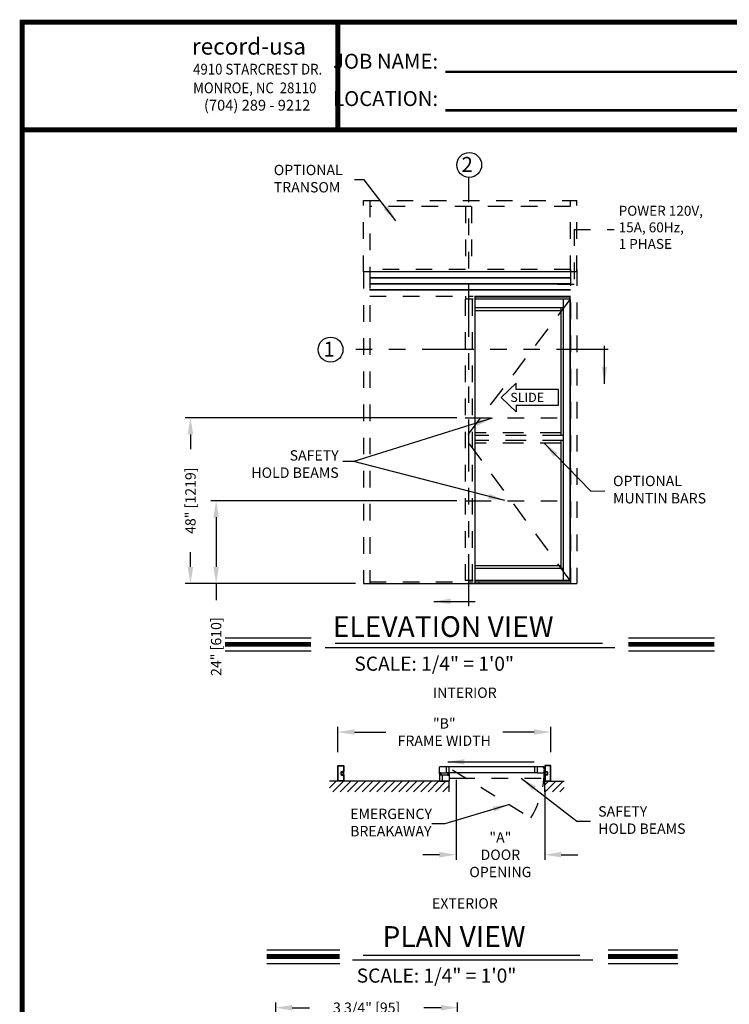
# Model space of a CAD drawing. Extents: x 0 to 7.6, y 0.1 to 10.5.
# Drawn here: x 0 to 4.3, y 4.5 to 10.5 of the extents above; entities that cross this region are included whole.
import ezdxf

# ---------------------------------------------------------------- set-up
doc = ezdxf.new("R2010")
doc.units = 0
doc.header["$MEASUREMENT"] = 0
doc.linetypes.add('HIDDEN', pattern=[0.375, 0.25, -0.125])
doc.linetypes.add('PHANTOM', pattern=[2.5, 1.25, -0.25, 0.25, -0.25, 0.25, -0.25])
doc.layers.get('0').update_dxf_attribs({"linetype": 'CONTINUOUS'})
doc.layers.get('DEFPOINTS').update_dxf_attribs({"linetype": 'CONTINUOUS'})
doc.layers.add('Template', color=7, linetype='CONTINUOUS')
doc.styles.add('ROMAND', font='romand')
doc.styles.add('ROMANS', font='Romans.shx', dxfattribs={"height": 0.0625})
doc.styles.add('ROMANT', font='romant.shx', dxfattribs={"height": 0.15})
doc.styles.get("Standard").update_dxf_attribs({"font": 'romans.shx', "height": 0.0625})
doc.styles.add('SWISS', font='swisseb.ttf', dxfattribs={"height": 0.1})
doc.styles.add('SWISSBI', font='swissbi.ttf', dxfattribs={"height": 0.1})
doc.styles.add('SWISSK', font='swissk.ttf', dxfattribs={"oblique": 15, "height": 0.06})
doc.dimstyles.get("Standard").update_dxf_attribs({"dimscale": 0, "dimtxt": 0.03125, "dimasz": 0.1, "dimexe": 0.03125, "dimexo": 0.05, "dimgap": 0.05, "dimtad": 0, "dimdec": 6, "dimlfac": 4, "dimzin": 4, "dimdsep": 46, "dimlunit": 5, "dimtxsty": 'ROMANS', "dimcen": 0.09, "dimadec": 0, "dimazin": 0, "dimtfac": 1, "dimtdec": 4, "dimtofl": 0, "dimtmove": 0, "dimatfit": 3, "dimfxl": 0, "dimfrac": 2, "dimtolj": 1, "dimtzin": 4, "dimarcsym": 0})

# ---------------------------------------------------------------- blocks, each defined once
blk = doc.blocks.new('*D10')
at = {"color": 0, "lineweight": -2}
for p, q in [((2.6701, 5.879), (2.6701, 5.395)), ((3.2054, 5.8203), (3.2054, 5.395)), ((2.5701, 5.4263), (2.4701, 5.4263)), ((3.3054, 5.4263), (3.4054, 5.4263))]:
    blk.add_line(p, q, dxfattribs=at)
at = {"color": 0}
for points in [[(2.5701, 5.443), (2.5701, 5.4096), (2.6701, 5.4263)], [(3.3054, 5.443), (3.3054, 5.4096), (3.2054, 5.4263)]]:
    blk.add_solid(points, dxfattribs=at)
at = {"layer": 'DEFPOINTS', "color": 0}
for p in [(2.6701, 5.929), (3.2054, 5.8703), (2.6701, 5.4263)]:
    blk.add_point(p, dxfattribs=at)
at = {"color": 0, "insert": (2.9378, 5.4263), "char_height": 0.0625, "attachment_point": 5, "style": 'ROMANS'}
blk.add_mtext('\\A1;"A"\\PDOOR\\POPENING', dxfattribs=at)
blk = doc.blocks.new('*D11')
at = {"color": 0, "linetype": 'Continuous', "lineweight": -2, "ltscale": 0.25}
for p, q in [((1.9561, 6.045), (1.9561, 6.1977)), ((3.2419, 6.045), (3.2419, 6.1977)), ((2.0561, 6.1665), (2.2454, 6.1665)), ((3.1419, 6.1665), (2.9526, 6.1665))]:
    blk.add_line(p, q, dxfattribs=at)
at = {"color": 0, "linetype": 'Continuous', "ltscale": 0.25}
for points in [[(2.0561, 6.1831), (2.0561, 6.1498), (1.9561, 6.1665)], [(3.1419, 6.1831), (3.1419, 6.1498), (3.2419, 6.1665)]]:
    blk.add_solid(points, dxfattribs=at)
at = {"layer": 'DEFPOINTS', "color": 0, "linetype": 'Continuous', "ltscale": 0.25}
for p in [(3.2419, 6.1665), (1.9561, 5.995), (3.2419, 5.995)]:
    blk.add_point(p, dxfattribs=at)
at = {"color": 0, "linetype": 'Continuous', "ltscale": 0.25, "insert": (2.599, 6.1665), "char_height": 0.0625, "attachment_point": 5, "style": 'ROMANS'}
blk.add_mtext('\\A1;"B"\\PFRAME WIDTH', dxfattribs=at)
blk = doc.blocks.new('*D13')
at = {"color": 0, "linetype": 'Continuous', "lineweight": -2, "ltscale": 0.25}
for p, q in [((2.6754, 8.0626), (1.0351, 8.0626)), ((1.0663, 7.9626), (1.0663, 7.873)), ((1.0663, 7.1626), (1.0663, 7.2522)), ((2.0622, 7.0626), (1.0351, 7.0626))]:
    blk.add_line(p, q, dxfattribs=at)
at = {"color": 0, "linetype": 'Continuous', "ltscale": 0.25}
for points in [[(1.0497, 7.9626), (1.083, 7.9626), (1.0663, 8.0626)], [(1.0497, 7.1626), (1.083, 7.1626), (1.0663, 7.0626)]]:
    blk.add_solid(points, dxfattribs=at)
at = {"layer": 'DEFPOINTS', "color": 0, "linetype": 'Continuous', "ltscale": 0.25}
for p in [(2.7254, 8.0626), (1.0663, 7.0626), (2.1122, 7.0626)]:
    blk.add_point(p, dxfattribs=at)
at = {"color": 0, "linetype": 'Continuous', "ltscale": 0.25, "insert": (1.0663, 7.5626), "char_height": 0.0625, "attachment_point": 5, "rotation": 90, "style": 'ROMANS'}
blk.add_mtext('\\A1;48" [1219]', dxfattribs=at)
blk = doc.blocks.new('*D14')
at = {"color": 0, "linetype": 'Continuous', "lineweight": -2, "ltscale": 0.25}
for p, q in [((2.6754, 7.5626), (1.1901, 7.5626)), ((1.2214, 7.4626), (1.2214, 7.1626)), ((2.0622, 7.0626), (1.1901, 7.0626)), ((1.2214, 7.0626), (1.2214, 6.9626))]:
    blk.add_line(p, q, dxfattribs=at)
at = {"color": 0, "linetype": 'Continuous', "ltscale": 0.25}
for points in [[(1.2047, 7.4626), (1.2381, 7.4626), (1.2214, 7.5626)], [(1.2047, 7.1626), (1.2381, 7.1626), (1.2214, 7.0626)]]:
    blk.add_solid(points, dxfattribs=at)
at = {"layer": 'DEFPOINTS', "color": 0, "linetype": 'Continuous', "ltscale": 0.25}
for p in [(2.7254, 7.5626), (1.2214, 7.0626), (2.1122, 7.0626)]:
    blk.add_point(p, dxfattribs=at)
at = {"color": 0, "linetype": 'Continuous', "ltscale": 0.25, "insert": (1.2214, 6.682), "char_height": 0.0625, "attachment_point": 5, "rotation": 90, "style": 'ROMANS'}
blk.add_mtext('\\A1;24" [610]', dxfattribs=at)
blk = doc.blocks.new('*D26')
at = {"color": 0, "linetype": 'Continuous', "lineweight": -2, "ltscale": 0.25}
for p, q in [((1.5809, 4.3048), (1.5809, 4.5344)), ((2.6798, 4.0935), (2.6798, 4.5344)), ((1.6809, 4.5031), (1.7857, 4.5031)), ((2.5798, 4.5031), (2.475, 4.5031))]:
    blk.add_line(p, q, dxfattribs=at)
at = {"color": 0, "linetype": 'Continuous', "ltscale": 0.25}
for points in [[(1.6809, 4.5198), (1.6809, 4.4865), (1.5809, 4.5031)], [(2.5798, 4.5198), (2.5798, 4.4865), (2.6798, 4.5031)]]:
    blk.add_solid(points, dxfattribs=at)
at = {"layer": 'DEFPOINTS', "color": 0, "linetype": 'Continuous', "ltscale": 0.25}
for p in [(1.5809, 4.5031), (1.5809, 4.2548), (2.6798, 4.0435)]:
    blk.add_point(p, dxfattribs=at)
at = {"color": 0, "linetype": 'Continuous', "ltscale": 0.25, "insert": (2.1303, 4.5031), "char_height": 0.0625, "attachment_point": 5, "style": 'ROMANS'}
blk.add_mtext('\\A1;3 3/4" [95]', dxfattribs=at)

msp = doc.modelspace()

# ---------------------------------------------------------------- hatches: boundary and pattern name
h = msp.add_hatch()
h.set_pattern_fill('ANSI31', color=256, scale=0.25, style=0)
h.set_pattern_definition([(225, (4.813935, 12.00814), (0.02209709, -0.02209709), [])])
h.paths.add_polyline_path([(1.90687309, 5.80630359), (2.62799011, 5.80630359), (2.62799011, 5.87029159), (1.90687309, 5.87029159)])
h.paths.add_polyline_path([(3.20542638, 5.80630359), (3.3232887, 5.80630359), (3.3232887, 5.87029159), (3.20542638, 5.87029159)])

# ---------------------------------------------------------------- linework, layer by layer
at = {"color": 7, "linetype": 'PHANTOM', "ltscale": 0.25}
for p, q in [((2.74817318, 6.92713235), (2.74817318, 9.51371746)), ((3.58958929, 8.47430981), (1.98732625, 8.47430981))]:
    msp.add_line(p, q, dxfattribs=at)
at = {"linetype": 'HIDDEN', "ltscale": 0.4}
for p, q in [((2.11183036, 9.3741805), (3.39862151, 9.3741805)), ((2.11216369, 8.94282686), (2.11216369, 9.37418083)), ((3.36216319, 9.33772218), (2.14828868, 9.33772218)), ((2.14862201, 9.37418083), (2.14862201, 8.94282686)), ((2.72647527, 9.33772218), (2.72647527, 8.9428261)), ((2.76293359, 9.33772218), (2.76293359, 8.9428261)), ((3.36216319, 8.94282686), (3.36216319, 9.37418083)), ((3.39862151, 8.94282686), (3.39862151, 9.37418083)), ((2.11216369, 8.94282686), (2.11216369, 7.06261752)), ((2.72647527, 8.95845152), (2.14862201, 8.95845152)), ((2.14862201, 8.94282686), (2.14862201, 7.06261752)), ((2.96049292, 8.95845152), (2.76293359, 8.95845152)), ((3.36216319, 8.95845152), (2.99695123, 8.95845152)), ((3.36216319, 8.95845152), (3.36216319, 7.06261752)), ((3.39862151, 8.95845152), (3.39862151, 7.06261752)), ((2.14862201, 8.79699352), (2.77292228, 8.79699352)), ((2.7254447, 8.77876377), (2.7254447, 7.08084702)), ((2.76711135, 8.77876377), (2.76711135, 7.08084702)), ((2.14862201, 7.07303452), (2.77407926, 7.07303452))]:
    msp.add_line(p, q, dxfattribs=at)
at = {"linetype": 'HIDDEN', "ltscale": 0.25}
for p, q in [((3.38297777, 9.19969898), (3.62559684, 9.19969898)), ((3.38297777, 9.19969898), (3.38297777, 8.866831)), ((3.38297777, 8.866831), (3.22295222, 8.866831))]:
    msp.add_line(p, q, dxfattribs=at)
at = {"color": 7, "linetype": 'Continuous'}
for p, q in [((3.39862151, 8.94282686), (2.11216369, 8.94282686)), ((3.36216319, 8.90767061), (2.14828869, 8.90767061)), ((3.36216319, 8.90506644), (2.14828869, 8.90506644)), ((3.36216319, 8.87121227), (2.14828869, 8.87121227)), ((3.36216319, 8.86860811), (2.14828869, 8.86860811)), ((3.36216319, 8.83475394), (2.14828869, 8.83475394)), ((3.36216319, 8.83214977), (2.14828869, 8.83214977)), ((3.03235998, 8.2718948), (2.94219076, 8.18539854)), ((3.03235998, 8.23450799), (3.03235998, 8.2718948)), ((3.28766629, 8.23450799), (3.03235998, 8.23450799)), ((3.28766629, 8.23450799), (3.28766629, 8.13628909)), ((3.03235998, 8.09890228), (2.94219076, 8.18539854)), ((3.28766629, 8.13628909), (3.03235998, 8.13628909)), ((3.03235998, 8.13628909), (3.03235998, 8.09890228))]:
    msp.add_line(p, q, dxfattribs=at)
at = {"color": 7}
for p, q in [((2.7267467, 8.79699352), (2.7267467, 8.77876377)), ((2.78273635, 8.79699352), (3.36216319, 8.79699352)), ((3.35825703, 8.79308677), (2.78273635, 8.79308677)), ((3.35825703, 8.79699352), (3.35825703, 8.77876377)), ((2.77292228, 8.77876377), (2.7254447, 8.77876377)), ((3.35825703, 8.79113377), (2.78273635, 8.79113377)), ((3.35955903, 8.77876377), (2.78273635, 8.77876377)), ((3.31789238, 8.77876377), (3.31789238, 7.08084702)), ((3.35659917, 8.77876377), (3.35659917, 7.08084702)), ((3.35955903, 8.77876377), (3.35955903, 7.08084702)), ((3.31789238, 8.72668077), (2.78273635, 8.72668077)), ((2.78273635, 8.71105552), (3.30226738, 8.71105552)), ((3.30226738, 8.72668077), (3.30226738, 7.95636821)), ((3.30226738, 7.92511822), (3.30226738, 7.15376366)), ((3.31789238, 7.15376366), (2.78273635, 7.15376366)), ((3.30226738, 7.16938865), (2.78403835, 7.16938865)), ((2.77379596, 7.08084702), (2.7254447, 7.08084702)), ((3.35955903, 7.08084702), (2.78273635, 7.08084702)), ((2.78273635, 7.07303452), (3.36216319, 7.07303452)), ((2.80719005, 7.07303452), (2.80719005, 7.06261752)), ((2.11216369, 7.06261752), (3.39862151, 7.06261752)), ((1.27583587, 6.73514437), (1.79439369, 6.73514437)), ((3.71147394, 6.73514437), (4.23003175, 6.73514437)), ((1.27583587, 6.65674437), (1.79439369, 6.65674437)), ((1.87938609, 6.67585031), (3.62898479, 6.67585031)), ((1.9394868, 6.70340536), (3.55552836, 6.70340536)), ((3.71147394, 6.65674437), (4.23003175, 6.65674437))]:
    msp.add_line(p, q, dxfattribs=at)
for p, q in [((2.78273635, 8.79699352), (2.78273635, 7.06261752)), ((1.95611626, 5.87062493), (1.95611626, 5.96370811)), ((1.95644959, 5.96404144), (1.9922412, 5.96404144)), ((1.95809542, 5.87260409), (1.95809542, 5.96172895)), ((1.95842876, 5.96206228), (1.99026204, 5.96206228)), ((1.99059537, 5.96172895), (1.99059537, 5.93089566)), ((1.99059537, 5.96172895), (1.99059537, 5.93089566)), ((1.99257454, 5.96370811), (1.99257454, 5.9289165)), ((1.99257454, 5.96370811), (1.99257454, 5.9289165)), ((2.57069894, 5.92039508), (2.57069894, 5.95560336)), ((2.61203221, 5.95622836), (2.57132394, 5.95622836)), ((2.61203221, 5.91977008), (2.61203221, 5.95622836)), ((3.16217683, 5.95575961), (2.61203221, 5.95575961)), ((2.62799052, 5.92023883), (2.62799052, 5.95575961)), ((3.14655186, 5.92023883), (3.14655186, 5.95575961)), ((3.16217683, 5.91977008), (3.16217683, 5.95622836)), ((3.20009841, 5.95622836), (3.16217683, 5.95622836)), ((3.19956282, 5.94934112), (3.19908165, 5.95484093)), ((3.19989365, 5.9551211), (3.19927103, 5.95506663)), ((3.19927194, 5.95493078), (3.19993607, 5.95498888)), ((3.19927194, 5.95493078), (3.19993607, 5.95498888)), ((3.19976582, 5.94928568), (3.19927194, 5.95493078)), ((3.19976582, 5.94928568), (3.19927194, 5.95493078)), ((3.19976582, 5.94928568), (3.20042995, 5.94934379)), ((3.19976582, 5.94928568), (3.20042995, 5.94934379)), ((3.20041114, 5.94920621), (3.19978852, 5.94915173)), ((3.20042995, 5.94934379), (3.19993607, 5.95498888)), ((3.20042995, 5.94934379), (3.19993607, 5.95498888)), ((3.2001013, 5.95310026), (3.20546304, 5.95505178)), ((3.2001013, 5.95310026), (3.20546304, 5.95505178)), ((3.20011935, 5.95493172), (3.2001829, 5.95420533)), ((3.20012853, 5.95278895), (3.20546304, 5.95421833)), ((3.20012853, 5.95278895), (3.20546304, 5.95421833)), ((3.20015577, 5.95247764), (3.20546304, 5.95341346)), ((3.20015577, 5.95247764), (3.20546304, 5.95341346)), ((3.20018301, 5.95216633), (3.20546304, 5.95262828)), ((3.20018301, 5.95216633), (3.20546304, 5.95262828)), ((3.20021024, 5.95185502), (3.20546304, 5.95185502)), ((3.20021024, 5.95185502), (3.20546304, 5.95185502)), ((3.20023748, 5.95154371), (3.20546304, 5.95108653)), ((3.20023748, 5.95154371), (3.20546304, 5.95108653)), ((3.20026471, 5.9512324), (3.20546304, 5.9503158)), ((3.20026471, 5.9512324), (3.20546304, 5.9503158)), ((3.2008142, 5.95405143), (3.2004086, 5.95401595)), ((3.20060052, 5.9494319), (3.20053697, 5.95015829)), ((3.20183677, 5.95048114), (3.20072635, 5.95038399)), ((3.20542638, 5.96370811), (3.20542638, 5.9289165)), ((3.20542638, 5.96370811), (3.20542638, 5.9289165)), ((3.24155132, 5.96404144), (3.20575971, 5.96404144)), ((3.20740554, 5.96172895), (3.20740554, 5.93089566)), ((3.20740554, 5.96172895), (3.20740554, 5.93089566)), ((3.23957216, 5.96206228), (3.20773888, 5.96206228)), ((3.23957216, 5.96206228), (3.20773888, 5.96206228)), ((3.23990549, 5.87260409), (3.23990549, 5.96172895)), ((3.23990549, 5.87260409), (3.23990549, 5.96172895)), ((3.24188465, 5.87062493), (3.24188465, 5.96370811)), ((1.9749704, 5.92368734), (1.9749704, 5.9106457)), ((1.9749704, 5.92368734), (1.9749704, 5.9106457)), ((1.97694956, 5.92368734), (1.97694956, 5.9106457)), ((1.97694956, 5.92368734), (1.97694956, 5.9106457)), ((1.97694956, 5.92242694), (1.97694956, 5.91190612)), ((1.97857456, 5.9272915), (1.98437056, 5.9272915)), ((1.97857456, 5.9272915), (1.98437056, 5.9272915)), ((1.97857456, 5.92531234), (1.98493915, 5.92531234)), ((1.97857456, 5.92531234), (1.98493915, 5.92531234)), ((1.97857456, 5.9090207), (1.98493915, 5.9090207)), ((1.97857456, 5.9090207), (1.98493915, 5.9090207)), ((1.97857456, 5.90704154), (1.98437056, 5.90704154)), ((1.97857456, 5.90704154), (1.98437056, 5.90704154)), ((1.98549931, 5.9240186), (1.98474121, 5.92274984)), ((1.99128287, 5.92274984), (1.98474121, 5.92274984)), ((1.99128287, 5.9115832), (1.98474121, 5.9115832)), ((1.98549931, 5.91031444), (1.98474121, 5.9115832)), ((1.98669954, 5.927604), (1.98669954, 5.92597901)), ((1.98669954, 5.927604), (1.98669954, 5.92597901)), ((1.99128287, 5.92368734), (1.98669954, 5.92368734)), ((1.98669954, 5.92368734), (1.98669954, 5.92368734)), ((1.99128287, 5.9106457), (1.98669954, 5.9106457)), ((1.98669954, 5.9106457), (1.98669954, 5.9106457)), ((1.98669954, 5.90672904), (1.98669954, 5.90835403)), ((1.98669954, 5.90672904), (1.98669954, 5.90835403)), ((1.98736621, 5.92531234), (1.98899121, 5.92531234)), ((1.98736621, 5.92531234), (1.98899121, 5.92531234)), ((1.98736621, 5.92368734), (1.98932454, 5.92368734)), ((1.98736621, 5.92368734), (1.98932454, 5.92368734)), ((1.98736621, 5.9106457), (1.98932454, 5.9106457)), ((1.98736621, 5.9106457), (1.98932454, 5.9106457)), ((1.98736621, 5.9090207), (1.98899121, 5.9090207)), ((1.98736621, 5.9090207), (1.98899121, 5.9090207)), ((1.98766216, 5.93056233), (1.99026204, 5.93056233)), ((1.98766216, 5.93056233), (1.99026204, 5.93056233)), ((1.98766216, 5.90377071), (1.99026204, 5.90377071)), ((1.98766216, 5.90377071), (1.99026204, 5.90377071)), ((1.98767871, 5.92858317), (1.9922412, 5.92858317)), ((1.98767871, 5.92858317), (1.9922412, 5.92858317)), ((1.98767871, 5.90574987), (1.9922412, 5.90574987)), ((1.98767871, 5.90574987), (1.9922412, 5.90574987)), ((1.99059537, 5.90343737), (1.99059537, 5.87260409)), ((1.99059537, 5.90343737), (1.99059537, 5.87260409)), ((1.99128287, 5.92595817), (1.99257454, 5.92856233)), ((1.99128287, 5.92595817), (1.99128287, 5.92368734)), ((1.99128287, 5.92274984), (1.99128287, 5.9115832)), ((1.99128287, 5.9106457), (1.99128287, 5.90837487)), ((1.99128287, 5.90837487), (1.99257454, 5.9057707)), ((1.99257454, 5.9057707), (1.99257454, 5.92856233)), ((1.99257454, 5.90541654), (1.99257454, 5.87062493)), ((1.99257454, 5.90541654), (1.99257454, 5.87062493)), ((2.57069854, 5.90614987), (2.57069854, 5.87089159)), ((2.57069894, 5.91185343), (2.57069894, 5.91977008)), ((2.57069894, 5.91977008), (2.57325102, 5.91977008)), ((2.57339685, 5.91143676), (2.57111561, 5.91143676)), ((2.62114637, 5.90674987), (2.57129854, 5.90674987)), ((2.57132394, 5.91977008), (2.57291769, 5.91977008)), ((2.57194894, 5.92102008), (2.57194894, 5.92189508)), ((2.57200102, 5.91268676), (2.57200102, 5.91352009)), ((2.57215727, 5.92210341), (2.5783031, 5.92210341)), ((2.57215727, 5.92122841), (2.57215727, 5.92168675)), ((2.57215727, 5.92081175), (2.57291769, 5.92081175)), ((2.57825101, 5.91372843), (2.57220936, 5.91372843)), ((2.57220936, 5.91247843), (2.57339685, 5.91247843)), ((2.57236561, 5.92189508), (2.57809476, 5.92189508)), ((2.57236561, 5.92102008), (2.57325102, 5.92102008)), ((2.57806351, 5.91340913), (2.57239686, 5.91340913)), ((2.57239686, 5.91340913), (2.57239686, 5.91274246)), ((2.57806351, 5.91274246), (2.57239686, 5.91274246)), ((2.57429269, 5.91274246), (2.57253609, 5.90618677)), ((2.57325102, 5.92010341), (2.57325102, 5.92047841)), ((2.57460519, 5.91274246), (2.57344924, 5.90618677)), ((2.57345935, 5.91997842), (2.57345935, 5.92081175)), ((2.57360519, 5.9116451), (2.57360519, 5.91227009)), ((2.57491769, 5.91274246), (2.57434414, 5.90618677)), ((2.57523018, 5.91274246), (2.57523018, 5.90618677)), ((2.57554268, 5.91274246), (2.57611623, 5.90618677)), ((2.57585518, 5.91274246), (2.57701113, 5.90618677)), ((2.57616768, 5.91274246), (2.57792427, 5.90618677)), ((2.57685518, 5.9116451), (2.57685518, 5.91227009)), ((2.57700102, 5.91997842), (2.57700102, 5.92081175)), ((2.57825101, 5.91247843), (2.57706351, 5.91247843)), ((2.57934476, 5.91143676), (2.57706351, 5.91143676)), ((2.57720935, 5.92102008), (2.57809476, 5.92102008)), ((2.57720935, 5.92010341), (2.57720935, 5.92047841)), ((2.57720935, 5.91977008), (2.57976143, 5.91977008)), ((2.57754268, 5.92081175), (2.5783031, 5.92081175)), ((2.57754268, 5.91977008), (2.61203221, 5.91977008)), ((2.57913643, 5.91977008), (2.57757393, 5.91977008)), ((2.57806351, 5.91340913), (2.57806351, 5.91274246)), ((2.5783031, 5.92122841), (2.5783031, 5.92168675)), ((2.57845935, 5.91268676), (2.57845935, 5.91352009)), ((2.57851143, 5.92102008), (2.57851143, 5.92189508)), ((2.57976143, 5.91185343), (2.57976143, 5.91977008)), ((2.58665684, 5.90674987), (2.58665684, 5.87029159)), ((3.16217683, 5.92023883), (2.61203221, 5.92023883)), ((2.61892763, 5.91466652), (2.61892763, 5.90674987)), ((2.62147971, 5.90674987), (2.61892763, 5.90674987)), ((2.62162554, 5.91508319), (2.61934429, 5.91508319)), ((2.61955263, 5.90674987), (2.62111512, 5.90674987)), ((2.62017762, 5.90549987), (2.62017762, 5.90462487)), ((2.62022971, 5.91383319), (2.62022971, 5.91299986)), ((2.62114637, 5.9057082), (2.62038596, 5.9057082)), ((2.62038596, 5.90529154), (2.62038596, 5.90483321)), ((2.62653178, 5.90441654), (2.62038596, 5.90441654)), ((2.62043804, 5.91404152), (2.62162554, 5.91404152)), ((2.6264797, 5.91279153), (2.62043804, 5.91279153)), ((2.62147971, 5.90549987), (2.62059429, 5.90549987)), ((2.62632345, 5.90462487), (2.62059429, 5.90462487)), ((2.6262922, 5.91377749), (2.62062554, 5.91377749)), ((2.62062554, 5.91311083), (2.62062554, 5.91377749)), ((2.6262922, 5.91311083), (2.62062554, 5.91311083)), ((2.62252137, 5.91377749), (2.62076478, 5.92033318)), ((2.62147971, 5.90641654), (2.62147971, 5.90604154)), ((2.62283387, 5.91377749), (2.62167792, 5.92033318)), ((2.62168804, 5.90654154), (2.62168804, 5.9057082)), ((2.62183387, 5.91487486), (2.62183387, 5.91424986)), ((2.62314637, 5.91377749), (2.62257282, 5.92033318)), ((2.62345887, 5.91377749), (2.62345887, 5.92033318)), ((2.62377137, 5.91377749), (2.62434492, 5.92033318)), ((2.62408387, 5.91377749), (2.62523981, 5.92033318)), ((2.62439637, 5.91377749), (2.62615296, 5.92033318)), ((2.62508387, 5.91487486), (2.62508387, 5.91424986)), ((2.6252297, 5.90654154), (2.6252297, 5.9057082)), ((2.62757345, 5.91508319), (2.6252922, 5.91508319)), ((2.6264797, 5.91404152), (2.6252922, 5.91404152)), ((2.62799011, 5.90674987), (2.62543803, 5.90674987)), ((2.62543803, 5.90641654), (2.62543803, 5.90604154)), ((2.62632345, 5.90549987), (2.62543803, 5.90549987)), ((2.62736511, 5.90674987), (2.62577137, 5.90674987)), ((2.62653178, 5.9057082), (2.62577137, 5.9057082)), ((2.6262922, 5.91311083), (2.6262922, 5.91377749)), ((2.62653178, 5.90529154), (2.62653178, 5.90483321)), ((2.62668803, 5.91383319), (2.62668803, 5.91299986)), ((2.62674011, 5.90549987), (2.62674011, 5.90462487)), ((2.62799011, 5.91466652), (2.62799011, 5.90674987)), ((2.62799011, 5.90612487), (2.62799011, 5.87089159)), ((3.16217683, 5.91977008), (3.20009841, 5.91977008)), ((3.19956282, 5.92665732), (3.19908165, 5.92115751)), ((3.19989365, 5.92087734), (3.19927103, 5.92093181)), ((3.19976582, 5.92671276), (3.19927194, 5.92106766)), ((3.19976582, 5.92671276), (3.19927194, 5.92106766)), ((3.19927194, 5.92106766), (3.19993607, 5.92100956)), ((3.19927194, 5.92106766), (3.19993607, 5.92100956)), ((3.19976582, 5.92671276), (3.20042995, 5.92665465)), ((3.19976582, 5.92671276), (3.20042995, 5.92665465)), ((3.20041114, 5.92679223), (3.19978852, 5.92684671)), ((3.20042995, 5.92665465), (3.19993607, 5.92100956)), ((3.20042995, 5.92665465), (3.19993607, 5.92100956)), ((3.2001013, 5.92289818), (3.20546304, 5.92094666)), ((3.2001013, 5.92289818), (3.20546304, 5.92094666)), ((3.20011935, 5.92106672), (3.2001829, 5.92179311)), ((3.20012853, 5.92320949), (3.20546304, 5.92178011)), ((3.20012853, 5.92320949), (3.20546304, 5.92178011)), ((3.20015577, 5.9235208), (3.20546304, 5.92258498)), ((3.20015577, 5.9235208), (3.20546304, 5.92258498)), ((3.20018301, 5.92383211), (3.20546304, 5.92337016)), ((3.20018301, 5.92383211), (3.20546304, 5.92337016)), ((3.20021024, 5.92414342), (3.20546304, 5.92414342)), ((3.20021024, 5.92414342), (3.20546304, 5.92414342)), ((3.20023748, 5.92445473), (3.20546304, 5.9249119)), ((3.20023748, 5.92445473), (3.20546304, 5.9249119)), ((3.20026471, 5.92476604), (3.20546304, 5.92568264)), ((3.20026471, 5.92476604), (3.20546304, 5.92568264)), ((3.2008142, 5.92194701), (3.2004086, 5.92198249)), ((3.20060052, 5.92656654), (3.20053697, 5.92584014)), ((3.20183677, 5.9255173), (3.20072635, 5.92561445)), ((3.20542638, 5.9057707), (3.20542638, 5.92856233)), ((3.20671804, 5.92595817), (3.20542638, 5.92856233)), ((3.20671804, 5.90837487), (3.20542638, 5.9057707)), ((3.20542638, 5.90541654), (3.20542638, 5.87062493)), ((3.21032221, 5.92858317), (3.20575971, 5.92858317)), ((3.21032221, 5.92858317), (3.20575971, 5.92858317)), ((3.21032221, 5.90574987), (3.20575971, 5.90574987)), ((3.21032221, 5.90574987), (3.20575971, 5.90574987)), ((3.20671804, 5.92595817), (3.20671804, 5.92368734)), ((3.20671804, 5.92368734), (3.21130137, 5.92368734)), ((3.20671804, 5.92274984), (3.2132597, 5.92274984)), ((3.20671804, 5.92274984), (3.20671804, 5.9115832)), ((3.20671804, 5.9115832), (3.2132597, 5.9115832)), ((3.20671804, 5.9106457), (3.21130137, 5.9106457)), ((3.20671804, 5.9106457), (3.20671804, 5.90837487)), ((3.20740554, 5.90343737), (3.20740554, 5.87260409)), ((3.20740554, 5.90343737), (3.20740554, 5.87260409)), ((3.21033876, 5.93056233), (3.20773888, 5.93056233)), ((3.21033876, 5.93056233), (3.20773888, 5.93056233)), ((3.21033876, 5.90377071), (3.20773888, 5.90377071)), ((3.21033876, 5.90377071), (3.20773888, 5.90377071)), ((3.2106347, 5.92368734), (3.20867637, 5.92368734)), ((3.2106347, 5.92368734), (3.20867637, 5.92368734)), ((3.2106347, 5.9106457), (3.20867637, 5.9106457)), ((3.2106347, 5.9106457), (3.20867637, 5.9106457)), ((3.2106347, 5.92531234), (3.20900971, 5.92531234)), ((3.2106347, 5.92531234), (3.20900971, 5.92531234)), ((3.2106347, 5.9090207), (3.20900971, 5.9090207)), ((3.2106347, 5.9090207), (3.20900971, 5.9090207)), ((3.21130137, 5.927604), (3.21130137, 5.92597901)), ((3.21130137, 5.927604), (3.21130137, 5.92597901)), ((3.21130137, 5.92368734), (3.21130137, 5.92368734)), ((3.21130137, 5.9106457), (3.21130137, 5.9106457)), ((3.21130137, 5.90672904), (3.21130137, 5.90835403)), ((3.21130137, 5.90672904), (3.21130137, 5.90835403)), ((3.21250161, 5.9240186), (3.2132597, 5.92274984)), ((3.21250161, 5.91031444), (3.2132597, 5.9115832)), ((3.21942636, 5.92531234), (3.21306176, 5.92531234)), ((3.21942636, 5.92531234), (3.21306176, 5.92531234)), ((3.21942636, 5.9090207), (3.21306176, 5.9090207)), ((3.21942636, 5.9090207), (3.21306176, 5.9090207)), ((3.21942636, 5.9272915), (3.21363035, 5.9272915)), ((3.21942636, 5.9272915), (3.21363035, 5.9272915)), ((3.21942636, 5.90704154), (3.21363035, 5.90704154)), ((3.21942636, 5.90704154), (3.21363035, 5.90704154)), ((3.22105135, 5.92368734), (3.22105135, 5.9106457)), ((3.22105135, 5.92368734), (3.22105135, 5.9106457)), ((3.22105135, 5.92242694), (3.22105135, 5.91190612)), ((3.22303052, 5.92368734), (3.22303052, 5.9106457)), ((3.22303052, 5.92368734), (3.22303052, 5.9106457)), ((2.62799011, 5.87029159), (1.90687309, 5.87029159)), ((1.9922412, 5.87029159), (1.95644959, 5.87029159)), ((1.9922412, 5.87029159), (1.95644959, 5.87029159)), ((1.99026204, 5.87227076), (1.95842876, 5.87227076)), ((1.99026204, 5.87227076), (1.95842876, 5.87227076)), ((2.57129854, 5.87029159), (2.62739011, 5.87029159)), ((2.62799011, 5.80630359), (2.62799011, 5.87029159)), ((3.20542638, 5.87029159), (3.3232887, 5.87029159)), ((3.20542638, 5.80630359), (3.20542638, 5.87029159)), ((3.20575971, 5.87029159), (3.24155132, 5.87029159)), ((3.20773888, 5.87227076), (3.23957216, 5.87227076)), ((3.20773888, 5.87227076), (3.23957216, 5.87227076)), ((1.5274897, 4.85222029), (1.96748229, 4.85222029)), ((2.10842355, 4.82048128), (3.41766302, 4.82048128)), ((3.58803783, 4.85222029), (4.00941206, 4.85222029)), ((1.5274897, 4.77032291), (1.96748229, 4.77032291)), ((2.04386585, 4.79292623), (3.49567025, 4.79292623)), ((3.58803783, 4.77032291), (4.00941206, 4.77032291))]:
    msp.add_line(p, q)
at = {"color": 7, "linetype": 'HIDDEN', "ltscale": 0.5}
for p, q in [((3.35955903, 8.77876377), (2.7254447, 7.94074321)), ((3.30226738, 7.9719932), (2.78273635, 7.9719932)), ((3.35955903, 7.08084702), (2.7254447, 7.94074321)), ((3.31789238, 7.95636821), (2.78273635, 7.95636821)), ((3.31789238, 7.92511822), (2.78273635, 7.92511822)), ((3.30226738, 7.90949322), (2.78273635, 7.90949322))]:
    msp.add_line(p, q, dxfattribs=at)
at = {"color": 7, "linetype": 'PHANTOM', "ltscale": 0.125}
for p, q in [((2.7254447, 8.06261752), (3.36216318, 8.06261752)), ((2.7254447, 7.56261752), (3.36216318, 7.56261752))]:
    msp.add_line(p, q, dxfattribs=at)
at = {"linetype": 'PHANTOM', "ltscale": 0.125}
msp.add_line((2.62799011, 5.88850823), (3.20542638, 5.88850823), dxfattribs=at)
at = {"linetype": 'HIDDEN', "ltscale": 0.35}
msp.add_line((2.64882394, 5.93799922), (3.12254086, 5.64943551), dxfattribs=at)
at = {"const_width": 0.03}
msp.add_lwpolyline([(0.05, 10.45), (0.05, 0.2), (7.55, 0.2), (7.55, 10.45)], close=True, dxfattribs=at)
for points in [[(7.56, 9.800375), (0.06, 9.800375)], [(1.27583587, 6.69594437), (1.79439369, 6.69594437)], [(3.71147394, 6.69594437), (4.23003175, 6.69594437)], [(1.5274897, 4.81302029), (1.96748229, 4.81302029)], [(3.58803783, 4.81302029), (4.00941206, 4.81302029)]]:
    msp.add_lwpolyline(points, dxfattribs=at)
msp.add_circle((2.74947518, 9.58871746), 0.075)
at = {"color": 7}
msp.add_circle((1.91232625, 8.47430981), 0.075, dxfattribs=at)
for centre, radius, start, end in [((1.95644959, 5.96370811), 0.00033333, 90, 180), ((1.95644959, 5.96370811), 0.00033333, 90, 180), ((1.95842876, 5.96172895), 0.00033333, 90, 180), ((1.95842876, 5.96172895), 0.00033333, 90, 180), ((1.99026204, 5.96172895), 0.00033333, 0, 90), ((1.99026204, 5.96172895), 0.00033333, 0, 90), ((1.9922412, 5.96370811), 0.00033333, 0, 90), ((1.9922412, 5.96370811), 0.00033333, 0, 90), ((2.57132394, 5.95560336), 0.000625, 90, 180), ((3.19928919, 5.95485909), 0.00020833, 95, 185), ((3.19977036, 5.94935927), 0.00020833, 185, 275), ((3.19991181, 5.95491356), 0.00020833, 5, 95), ((3.20009841, 5.95560336), 0.000625, 18.043303245, 90), ((3.20039044, 5.95422349), 0.00020833, 185, 275), ((3.20039298, 5.94941375), 0.00020833, 275, 5), ((3.20074451, 5.95017645), 0.00020833, 95, 185), ((3.14621855, 5.9380517), 0.05729157, 16.662457724, 18.043303245), ((3.20078515, 5.9543835), 0.00033333, 275, 16.662457724), ((3.20186583, 5.95014908), 0.00033333, 12.316495424, 95), ((3.14621852, 5.93799922), 0.05729157, 347.683504576, 12.316495424), ((3.20575971, 5.96370811), 0.00033333, 90, 180), ((3.20575971, 5.96370811), 0.00033333, 90, 180), ((3.20773888, 5.96172895), 0.00033333, 90, 180), ((3.20773888, 5.96172895), 0.00033333, 90, 180), ((3.23957216, 5.96172895), 0.00033333, 0, 90), ((3.23957216, 5.96172895), 0.00033333, 0, 90), ((3.24155132, 5.96370811), 0.00033333, 0, 90), ((3.24155132, 5.96370811), 0.00033333, 0, 90), ((1.97857456, 5.92368734), 0.00360416, 90, 180), ((1.97857456, 5.92368734), 0.00360416, 90, 180), ((1.97857456, 5.9106457), 0.00360416, 180, 270), ((1.97857456, 5.9106457), 0.00360416, 180, 270), ((1.97857456, 5.92368734), 0.001625, 90, 180), ((1.97857456, 5.92368734), 0.001625, 90, 180), ((1.97857456, 5.9106457), 0.001625, 180, 270), ((1.97857456, 5.9106457), 0.001625, 180, 270), ((1.98437056, 5.92762484), 0.00033333, 270, 359.637366063), ((1.98437056, 5.92762484), 0.00033333, 270, 359.637366063), ((1.98437056, 5.9067082), 0.00033333, 0.362633937, 90), ((1.98437056, 5.9067082), 0.00033333, 0.362633937, 90), ((1.98766216, 5.927604), 0.00295833, 90, 179.637366063), ((1.98766216, 5.927604), 0.00295833, 90, 179.637366063), ((1.98766216, 5.90672904), 0.00295833, 180.362633937, 270), ((1.98766216, 5.90672904), 0.00295833, 180.362633937, 270), ((1.98493915, 5.92497901), 0.00033333, 22.392687805, 90), ((1.98493915, 5.92497901), 0.00033333, 22.392687805, 90), ((1.98493915, 5.90935403), 0.00033333, 270, 337.607312195), ((1.98493915, 5.90935403), 0.00033333, 270, 337.607312195), ((1.98736621, 5.92597901), 0.00229166, 202.392687805, 270), ((1.98736621, 5.92597901), 0.00229166, 202.392687805, 270), ((1.98736621, 5.90835403), 0.00229166, 90, 157.607312195), ((1.98736621, 5.90835403), 0.00229166, 90, 157.607312195), ((1.98605371, 5.92368734), 0.00064583, 90, 149.141398151), ((1.98605371, 5.9106457), 0.00064583, 210.858601849, 270), ((1.98605371, 5.92368734), 0.00064583, 0, 90), ((1.98605371, 5.9106457), 0.00064583, 270, 0), ((1.98767871, 5.927604), 0.00097917, 90, 180), ((1.98767871, 5.927604), 0.00097917, 90, 180), ((1.98736621, 5.92597901), 0.00066667, 180, 270), ((1.98736621, 5.92597901), 0.00066667, 180, 270), ((1.98736621, 5.90835403), 0.00066667, 90, 180), ((1.98736621, 5.90835403), 0.00066667, 90, 180), ((1.98767871, 5.90672904), 0.00097917, 180, 270), ((1.98767871, 5.90672904), 0.00097917, 180, 270), ((1.98899121, 5.92564567), 0.00033333, 270, 0), ((1.98899121, 5.92564567), 0.00033333, 270, 0), ((1.98899121, 5.90868737), 0.00033333, 0, 90), ((1.98899121, 5.90868737), 0.00033333, 0, 90), ((1.99030371, 5.92564567), 0.00097917, 0, 180), ((1.99030371, 5.92564567), 0.00097917, 0, 180), ((1.98932454, 5.92564567), 0.00195833, 270, 0), ((1.98932454, 5.92564567), 0.00195833, 270, 0), ((1.98932454, 5.90868737), 0.00195833, 0, 90), ((1.98932454, 5.90868737), 0.00195833, 0, 90), ((1.99030371, 5.90868737), 0.00097917, 180, 0), ((1.99030371, 5.90868737), 0.00097917, 180, 0), ((1.99026204, 5.93089566), 0.00033333, 270, 0), ((1.99026204, 5.93089566), 0.00033333, 270, 0), ((1.99026204, 5.90343737), 0.00033333, 0, 90), ((1.99026204, 5.90343737), 0.00033333, 0, 90), ((1.9922412, 5.9289165), 0.00033333, 270, 0), ((1.9922412, 5.9289165), 0.00033333, 270, 0), ((1.9922412, 5.90541654), 0.00033333, 0, 90), ((1.9922412, 5.90541654), 0.00033333, 0, 90), ((2.57129854, 5.90614987), 0.0006, 90, 180), ((2.57132394, 5.92039508), 0.000625, 180, 270), ((2.57111561, 5.91185343), 0.00041667, 180, 270), ((2.57215727, 5.92189508), 0.00020833, 90, 180), ((2.57215727, 5.92102008), 0.00020833, 180, 270), ((2.57220936, 5.91352009), 0.00020833, 90, 180), ((2.57220936, 5.91268676), 0.00020833, 180, 270), ((2.57236561, 5.92168675), 0.00020833, 90, 180), ((2.57236561, 5.92122841), 0.00020833, 180, 270), ((2.57291769, 5.92047841), 0.00033333, 0, 90), ((2.57291769, 5.92010341), 0.00033333, 270, 0), ((2.57325102, 5.92081175), 0.00020833, 0, 90), ((2.57325102, 5.91997842), 0.00020833, 270, 0), ((2.57339685, 5.91227009), 0.00020833, 0, 90), ((2.57339685, 5.9116451), 0.00020833, 270, 0), ((2.57706351, 5.91227009), 0.00020833, 90, 180), ((2.57706351, 5.9116451), 0.00020833, 180, 270), ((2.57720935, 5.92081175), 0.00020833, 90, 180), ((2.57720935, 5.91997842), 0.00020833, 180, 270), ((2.57754268, 5.92047841), 0.00033333, 90, 180), ((2.57754268, 5.92010341), 0.00033333, 180, 270), ((2.57809476, 5.92168675), 0.00020833, 0, 90), ((2.57809476, 5.92122841), 0.00020833, 270, 0), ((2.57825101, 5.91352009), 0.00020833, 0, 90), ((2.57825101, 5.91268676), 0.00020833, 270, 0), ((2.5783031, 5.92189508), 0.00020833, 0, 90), ((2.5783031, 5.92102008), 0.00020833, 270, 0), ((2.57934476, 5.91185343), 0.00041667, 270, 0), ((2.61934429, 5.91466652), 0.00041667, 90, 180), ((2.62038596, 5.90549987), 0.00020833, 90, 180), ((2.62038596, 5.90462487), 0.00020833, 180, 270), ((2.62043804, 5.91383319), 0.00020833, 90, 180), ((2.62043804, 5.91299986), 0.00020833, 180, 270), ((2.62059429, 5.90529154), 0.00020833, 90, 180), ((2.62059429, 5.90483321), 0.00020833, 180, 270), ((2.62114637, 5.90641654), 0.00033333, 0, 90), ((2.62114637, 5.90604154), 0.00033333, 270, 360), ((2.62147971, 5.90654154), 0.00020833, 0, 90), ((2.62147971, 5.9057082), 0.00020833, 270, 0), ((2.62162554, 5.91487486), 0.00020833, 0, 90), ((2.62162554, 5.91424986), 0.00020833, 270, 0), ((2.6252922, 5.91487486), 0.00020833, 90, 180), ((2.6252922, 5.91424986), 0.00020833, 180, 270), ((2.62543803, 5.90654154), 0.00020833, 90, 180), ((2.62543803, 5.9057082), 0.00020833, 180, 270), ((2.62577137, 5.90641654), 0.00033333, 90, 180), ((2.62577137, 5.90604154), 0.00033333, 180, 270), ((2.62632345, 5.90529154), 0.00020833, 360, 90), ((2.62632345, 5.90483321), 0.00020833, 270, 360), ((2.6264797, 5.91383319), 0.00020833, 0, 90), ((2.6264797, 5.91299986), 0.00020833, 270, 0), ((2.62653178, 5.90549987), 0.00020833, 0, 90), ((2.62653178, 5.90462487), 0.00020833, 270, 0), ((2.62736511, 5.90612487), 0.000625, 0, 90), ((2.62757345, 5.91466652), 0.00041667, 0, 90), ((3.19928919, 5.92113935), 0.00020833, 175, 265), ((3.19977036, 5.92663917), 0.00020833, 85, 175), ((3.19991181, 5.92108488), 0.00020833, 265, 355), ((3.20009841, 5.92039508), 0.000625, 270, 341.956696755), ((3.20039044, 5.92177495), 0.00020833, 85, 175), ((3.20039298, 5.92658469), 0.00020833, 355, 85), ((3.20074451, 5.92582199), 0.00020833, 175, 265), ((3.14621855, 5.93794674), 0.05729157, 341.956696755, 343.337542276), ((3.20078515, 5.92161494), 0.00033333, 343.337542276, 85), ((3.20186583, 5.92584936), 0.00033333, 265, 347.683504576), ((3.20575971, 5.9289165), 0.00033333, 180, 270), ((3.20575971, 5.9289165), 0.00033333, 180, 270), ((3.20575971, 5.90541654), 0.00033333, 90, 180), ((3.20575971, 5.90541654), 0.00033333, 90, 180), ((3.20769721, 5.92564567), 0.00097917, 0, 180), ((3.20769721, 5.92564567), 0.00097917, 0, 180), ((3.20867637, 5.92564567), 0.00195833, 180, 270), ((3.20867637, 5.92564567), 0.00195833, 180, 270), ((3.20867637, 5.90868737), 0.00195833, 90, 180), ((3.20867637, 5.90868737), 0.00195833, 90, 180), ((3.20769721, 5.90868737), 0.00097917, 180, 0), ((3.20769721, 5.90868737), 0.00097917, 180, 0), ((3.20773888, 5.93089566), 0.00033333, 180, 270), ((3.20773888, 5.93089566), 0.00033333, 180, 270), ((3.20773888, 5.90343737), 0.00033333, 90, 180), ((3.20773888, 5.90343737), 0.00033333, 90, 180), ((3.20900971, 5.92564567), 0.00033333, 180, 270), ((3.20900971, 5.92564567), 0.00033333, 180, 270), ((3.20900971, 5.90868737), 0.00033333, 90, 180), ((3.20900971, 5.90868737), 0.00033333, 90, 180), ((3.21032221, 5.927604), 0.00097917, 0, 90), ((3.21032221, 5.927604), 0.00097917, 0, 90), ((3.21032221, 5.90672904), 0.00097917, 270, 0), ((3.21032221, 5.90672904), 0.00097917, 270, 0), ((3.21033876, 5.927604), 0.00295833, 0.362633937, 90), ((3.21033876, 5.927604), 0.00295833, 0.362633937, 90), ((3.21033876, 5.90672904), 0.00295833, 270, 359.637366063), ((3.21033876, 5.90672904), 0.00295833, 270, 359.637366063), ((3.2106347, 5.92597901), 0.00066667, 270, 0), ((3.2106347, 5.92597901), 0.00066667, 270, 0), ((3.2106347, 5.92597901), 0.00229166, 270, 337.607312195), ((3.2106347, 5.92597901), 0.00229166, 270, 337.607312195), ((3.2106347, 5.90835403), 0.00229166, 22.392687805, 90), ((3.2106347, 5.90835403), 0.00229166, 22.392687805, 90), ((3.2106347, 5.90835403), 0.00066667, 0, 90), ((3.2106347, 5.90835403), 0.00066667, 0, 90), ((3.2119472, 5.92368734), 0.00064583, 90, 180), ((3.2119472, 5.9106457), 0.00064583, 180, 270), ((3.2119472, 5.92368734), 0.00064583, 30.858601849, 90), ((3.2119472, 5.9106457), 0.00064583, 270, 329.141398151), ((3.21306176, 5.92497901), 0.00033333, 90, 157.607312195), ((3.21306176, 5.92497901), 0.00033333, 90, 157.607312195), ((3.21306176, 5.90935403), 0.00033333, 202.392687805, 270), ((3.21306176, 5.90935403), 0.00033333, 202.392687805, 270), ((3.21363035, 5.92762484), 0.00033333, 180.362633937, 270), ((3.21363035, 5.92762484), 0.00033333, 180.362633937, 270), ((3.21363035, 5.9067082), 0.00033333, 90, 179.637366063), ((3.21363035, 5.9067082), 0.00033333, 90, 179.637366063), ((3.21942636, 5.92368734), 0.00360416, 0, 90), ((3.21942636, 5.92368734), 0.00360416, 0, 90), ((3.21942636, 5.92368734), 0.001625, 0, 90), ((3.21942636, 5.92368734), 0.001625, 0, 90), ((3.21942636, 5.9106457), 0.001625, 270, 0), ((3.21942636, 5.9106457), 0.00360416, 270, 0), ((3.21942636, 5.9106457), 0.001625, 270, 0), ((3.21942636, 5.9106457), 0.00360416, 270, 0), ((1.95644959, 5.87062493), 0.00033333, 180, 270), ((1.95644959, 5.87062493), 0.00033333, 180, 270), ((1.95842876, 5.87260409), 0.00033333, 180, 270), ((1.95842876, 5.87260409), 0.00033333, 180, 270), ((1.99026204, 5.87260409), 0.00033333, 270, 0), ((1.99026204, 5.87260409), 0.00033333, 270, 0), ((1.9922412, 5.87062493), 0.00033333, 270, 0), ((1.9922412, 5.87062493), 0.00033333, 270, 0), ((2.57129854, 5.87089159), 0.0006, 180, 270), ((2.62739011, 5.87089159), 0.0006, 270, 0), ((3.20575971, 5.87062493), 0.00033333, 180, 270), ((3.20575971, 5.87062493), 0.00033333, 180, 270), ((3.20773888, 5.87260409), 0.00033333, 180, 270), ((3.20773888, 5.87260409), 0.00033333, 180, 270), ((3.23957216, 5.87260409), 0.00033333, 270, 0), ((3.23957216, 5.87260409), 0.00033333, 270, 0), ((3.24155132, 5.87062493), 0.00033333, 270, 0), ((3.24155132, 5.87062493), 0.00033333, 270, 0)]:
    msp.add_arc(centre, radius, start, end)
at = {"linetype": 'HIDDEN', "ltscale": 0.25}
msp.add_arc((2.64882394, 5.93799922), 0.55468616, 328.652400315, 0, dxfattribs=at)
for p in [(1.98560624, 5.91018), (1.99128287, 5.90837487), (1.99257454, 5.9057707), (3.20542638, 5.9057707), (3.20671804, 5.90837487), (3.21239467, 5.91018)]:
    msp.add_point(p)
at = {"layer": 'Template'}
for points, const_width in [([(1.95648445, 9.79015943), (1.95648445, 10.43978443)], 0.03), ([(2.60620086, 10.15018229), (4.68275878, 10.15018229)], 0.015), ([(2.60620086, 9.91822729), (4.68275878, 9.91822729)], 0.015)]:
    msp.add_lwpolyline(points, dxfattribs=dict(at, const_width=const_width))

# ---------------------------------------------------------------- texts
for s, height, style, p in [('2', 0.09, 'ROMANT', (2.70339776, 9.54676577)), ('INTERIOR', 0.0625, 'ROMAND', (2.53098326, 6.37286579)), ('EXTERIOR', 0.0625, 'ROMAND', (2.52510026, 5.10133022)), ('PLAN VIEW', 0.125, 'ROMANT', (2.22576106, 4.87045447)), ('SCALE: 1/4" = 1\'0"', 0.085, 'ROMANT', (2.07025715, 4.65451881))]:
    msp.add_text(s, height=height, dxfattribs=dict(style=style)).set_placement(p)
at = {"color": 7, "style": 'ROMANT'}
msp.add_text('1', height=0.09, rotation=360, dxfattribs=at).set_placement((1.86985263, 8.43235812))
at = {"color": 7, "linetype": 'Continuous', "style": 'SWISS'}
msp.add_text('SLIDE', height=0.055210822, dxfattribs=at).set_placement((2.99805439, 8.15827106))
at = {"color": 7, "style": 'ROMANT'}
for s, height, p in [('ELEVATION VIEW', 0.125, (1.92554412, 6.74048434)), ('SCALE: 1/4" = 1\'0"', 0.085, (2.0560457, 6.53664416))]:
    msp.add_text(s, height=height, dxfattribs=at).set_placement(p)
at = {"char_height": 0.0625, "style": 'ROMANS'}
for s, insert, attachment_point in [('OPTIONAL\\PTRANSOM', (1.56954026, 9.49796309), 4), ('SAFETY\\PHOLD BEAMS', (1.96155678, 7.77564852), 6), ('OPTIONAL\\PMUNTIN BARS', (3.61801954, 7.62141199), 4), ('EMERGENCY\\PBREAKAWAY', (2.03067911, 5.61254713), 4), ('SAFETY\\PHOLD BEAMS', (3.52855798, 5.62762508), 4)]:
    msp.add_mtext(s, dxfattribs=dict(at, insert=insert, attachment_point=attachment_point))
at = {"insert": (3.6521346, 9.20423277), "char_height": 0.06, "width": 0.6084, "attachment_point": 4, "style": 'ROMANS'}
msp.add_mtext('POWER 120V, 15A, 60Hz,\\P1 PHASE', dxfattribs=at)
at = {"layer": 'Template', "linetype": 'Continuous', "style": 'SWISSK', "oblique": 10}
msp.add_text('record-usa', height=0.1, dxfattribs=at).set_placement((1.07511519, 10.25434981))
at = {"layer": 'Template', "linetype": 'Continuous', "style": 'SWISSBI', "width": 0.9}
for s, p in [('4910 STARCREST DR.', (1.08245385, 10.13384638)), ('MONROE, NC  28110', (1.08245385, 10.02097748))]:
    msp.add_text(s, height=0.065, dxfattribs=at).set_placement(p)
at = {"layer": 'Template', "linetype": 'Continuous', "style": 'SWISSBI'}
msp.add_text('(704) 289 - 9212', height=0.065, dxfattribs=at).set_placement((1.14786993, 9.91645493))
at = {"layer": 'Template', "insert": (2.56195388, 10.10158857), "char_height": 0.09, "attachment_point": 6, "line_spacing_factor": 1.5}
msp.add_mtext('{\\fArial Narrow|b1|i0|c0|p34;JOB NAME:\\PLOCATION:}', dxfattribs=at)

# ---------------------------------------------------------------- dimensions: what is measured, and where the dimension line sits
at = {"linetype": 'Continuous', "ltscale": 0.25}
for base, p1, picture, middle in [((1.06634209, 7.06261752), (2.7254447, 8.06261752), '*D13', (1.06634209, 7.56261752)), ((1.22138744, 7.06261752), (2.7254447, 7.56261752), '*D14', (1.22138744, 6.68196276))]:
    dim = msp.add_linear_dim(base=base, p1=p1, p2=(2.11216369, 7.06261752), angle=90, dimstyle='Standard', override={"dimscale": 1, "dimlfac": 48, "dimpost": '"'}, dxfattribs=at)
    dim.commit()
    dim.dimension.update_dxf_attribs({"geometry": picture, "text_midpoint": middle})
dim = msp.add_linear_dim(base=(3.24188465, 6.16646472), p1=(1.95611626, 5.99495811), p2=(3.24188465, 5.99495811), angle=180, text='"B"\\PFRAME WIDTH', dimstyle='Standard', override={"dimscale": 1, "dimpost": '"'}, dxfattribs=at)
dim.commit()
dim.dimension.update_dxf_attribs({"geometry": '*D11', "text_midpoint": (2.59900046, 6.16646472), "dimtype": 160})
dim = msp.add_linear_dim(base=(2.67014946, 5.42629923), p1=(3.20542638, 5.87029159), p2=(2.67014946, 5.9290409), angle=180, text='"A"\\PDOOR\\POPENING', dimstyle='Standard', override={"dimscale": 1, "dimpost": '"'})
dim.commit()
dim.dimension.update_dxf_attribs({"geometry": '*D10', "text_midpoint": (2.93778792, 5.42629923), "dimtype": 160})
dim = msp.add_linear_dim(base=(1.58086872, 4.50314255), p1=(2.67978483, 4.04350697), p2=(1.58086872, 4.25475697), text='3 3/4" [95]', dimstyle='Standard', override={"dimscale": 1, "dimpost": '"', "dimcen": 0.915944}, dxfattribs=at)
dim.commit()
dim.dimension.update_dxf_attribs({"geometry": '*D26', "text_midpoint": (2.13032678, 4.50314255)})

# ---------------------------------------------------------------- leaders
for points in [[(2.3070934, 9.2513748), (2.11607237, 9.49840507), (2.05614421, 9.49840507)], [(3.06398815, 5.8876318), (3.39920821, 5.6279749), (3.48278758, 5.6279749)], [(2.99250298, 5.72994721), (2.60228476, 5.61254713), (2.52473415, 5.61254713)]]:
    msp.add_leader(points, dimstyle='Standard', override={"dimscale": 1})
at = {"color": 7, "linetype": 'Continuous'}
for points, override in [([(3.56680357, 8.26832599), (3.56680357, 8.49776769)], {"dimscale": 1, "dimlfac": 24}), ([(2.53684878, 6.95502741), (2.7855482, 6.95502741)], {"dimscale": 1})]:
    msp.add_leader(points, dimstyle='Standard', override=override, dxfattribs=at)
at = {"linetype": 'Continuous', "ltscale": 0.25}
for points, override in [([(2.8883515, 8.0597051), (2.05230042, 7.79859323), (1.98698393, 7.79859323)], {"dimscale": 1, "dimlfac": 48}), ([(2.96455405, 7.56359255), (2.05230042, 7.79859323)], {"dimscale": 1, "dimlfac": 48}), ([(2.62085766, 5.98690296), (3.14215748, 5.98690296)], {"dimscale": 1})]:
    msp.add_leader(points, dimstyle='Standard', override=override, dxfattribs=at)
at = {"annotation_type": 0, "has_hookline": 1, "hookline_direction": 0, "text_width": 0.61904762}
msp.add_leader([(3.20137514, 7.90949322), (3.48380529, 7.61975102), (3.56801954, 7.62141199)], dimstyle='Standard', override={"dimscale": 1}, dxfattribs=at)

doc.saveas('drawing.dxf')
